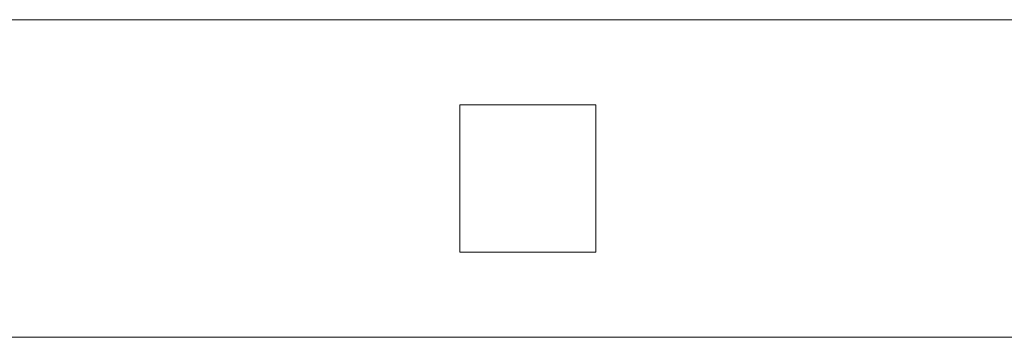
# Model space of a CAD drawing. Units: millimetres. Extents: x 0 to 6047, y 0 to 175.
# Drawn here: x 2734 to 2821, y 86 to 114 of the extents above; entities that cross this region are included whole.
import ezdxf

# ---------------------------------------------------------------- set-up
doc = ezdxf.new("R2010")
doc.units = ezdxf.units.MM
doc.header["$LTSCALE"] = 5.08
doc.layers.add('ｴｸｽﾗｲﾝ伸縮ｹﾞｰﾄ2型06', color=7, linetype='Continuous')

msp = doc.modelspace()

# ---------------------------------------------------------------- linework, layer by layer
at = {"layer": 'ｴｸｽﾗｲﾝ伸縮ｹﾞｰﾄ2型06', "color": 7, "linetype": 'Continuous', "lineweight": 15, "invisible_edges": 8}
for points in [[(2684.25, 114, 1100), (2973.5, 114, 1100), (2973.5, 114, 1100)], [(2684.25, 114, 1050), (2973.5, 114, 1050), (2973.5, 114, 1050)], [(2684.25, 114, 1025.5), (2973.5, 114, 1025.5), (2973.5, 114, 1025.5)], [(2684.25, 114, 985.5), (2973.5, 114, 985.5), (2973.5, 114, 985.5)], [(2684.25, 114, 214.5), (2973.5, 114, 214.5), (2973.5, 114, 214.5)], [(2684.25, 114, 174.5), (2973.5, 114, 174.5), (2973.5, 114, 174.5)], [(2684.25, 114, 150), (2973.5, 114, 150), (2973.5, 114, 150)], [(2684.25, 114, 100), (2973.5, 114, 100), (2973.5, 114, 100)], [(2772.5, 106.5, 214.5), (2772.5, 106.5, 985.5), (2772.5, 106.5, 985.5)], [(2772.5, 106.5, 985.5), (2784.5, 106.5, 985.5), (2784.5, 106.5, 985.5)], [(2772.5, 93.5, 985.5), (2772.5, 106.5, 985.5), (2772.5, 106.5, 985.5)], [(2772.5, 106.5, 214.5), (2784.5, 106.5, 214.5), (2784.5, 106.5, 214.5)], [(2772.5, 93.5, 214.5), (2772.5, 106.5, 214.5), (2772.5, 106.5, 214.5)], [(2784.5, 106.5, 214.5), (2784.5, 106.5, 985.5), (2784.5, 106.5, 985.5)], [(2784.5, 106.5, 985.5), (2784.5, 93.5, 985.5), (2784.5, 93.5, 985.5)], [(2784.5, 106.5, 214.5), (2784.5, 93.5, 214.5), (2784.5, 93.5, 214.5)], [(2772.5, 93.5, 214.5), (2772.5, 93.5, 985.5), (2772.5, 93.5, 985.5)], [(2784.5, 93.5, 985.5), (2772.5, 93.5, 985.5), (2772.5, 93.5, 985.5)], [(2784.5, 93.5, 214.5), (2772.5, 93.5, 214.5), (2772.5, 93.5, 214.5)], [(2784.5, 93.5, 214.5), (2784.5, 93.5, 985.5), (2784.5, 93.5, 985.5)], [(2973.5, 86, 1100), (2684.25, 86, 1100), (2684.25, 86, 1100)], [(2973.5, 86, 1050), (2684.25, 86, 1050), (2684.25, 86, 1050)], [(2973.5, 86, 1025.5), (2684.25, 86, 1025.5), (2684.25, 86, 1025.5)], [(2973.5, 86, 985.5), (2684.25, 86, 985.5), (2684.25, 86, 985.5)], [(2973.5, 86, 214.5), (2684.25, 86, 214.5), (2684.25, 86, 214.5)], [(2973.5, 86, 174.5), (2684.25, 86, 174.5), (2684.25, 86, 174.5)], [(2973.5, 86, 150), (2684.25, 86, 150), (2684.25, 86, 150)], [(2973.5, 86, 100), (2684.25, 86, 100), (2684.25, 86, 100)]]:
    msp.add_3dface(points, dxfattribs=at)
at = {"layer": 'ｴｸｽﾗｲﾝ伸縮ｹﾞｰﾄ2型06', "color": 7, "linetype": 'Continuous', "lineweight": 15}
for points in [[(2684.25, 86, 100), (2684.25, 114, 100), (2973.5, 114, 100), (2973.5, 86, 100)], [(2973.5, 86, 150), (2973.5, 114, 150), (2684.25, 114, 150), (2684.25, 86, 150)], [(2684.25, 114, 100), (2684.25, 114, 150), (2973.5, 114, 150), (2973.5, 114, 100)], [(2684.25, 86, 174.5), (2684.25, 114, 174.5), (2973.5, 114, 174.5), (2973.5, 86, 174.5)], [(2973.5, 86, 214.5), (2973.5, 114, 214.5), (2684.25, 114, 214.5), (2684.25, 86, 214.5)], [(2684.25, 114, 174.5), (2684.25, 114, 214.5), (2973.5, 114, 214.5), (2973.5, 114, 174.5)], [(2684.25, 86, 985.5), (2684.25, 114, 985.5), (2973.5, 114, 985.5), (2973.5, 86, 985.5)], [(2973.5, 86, 1025.5), (2973.5, 114, 1025.5), (2684.25, 114, 1025.5), (2684.25, 86, 1025.5)], [(2684.25, 114, 985.5), (2684.25, 114, 1025.5), (2973.5, 114, 1025.5), (2973.5, 114, 985.5)], [(2684.25, 86, 1050), (2684.25, 114, 1050), (2973.5, 114, 1050), (2973.5, 86, 1050)], [(2973.5, 86, 1100), (2973.5, 114, 1100), (2684.25, 114, 1100), (2684.25, 86, 1100)], [(2684.25, 114, 1050), (2684.25, 114, 1100), (2973.5, 114, 1100), (2973.5, 114, 1050)], [(2772.5, 93.5, 214.5), (2772.5, 106.5, 214.5), (2784.5, 106.5, 214.5), (2784.5, 93.5, 214.5)], [(2784.5, 93.5, 985.5), (2784.5, 106.5, 985.5), (2772.5, 106.5, 985.5), (2772.5, 93.5, 985.5)], [(2772.5, 93.5, 214.5), (2772.5, 93.5, 985.5), (2772.5, 106.5, 985.5), (2772.5, 106.5, 214.5)], [(2772.5, 106.5, 214.5), (2772.5, 106.5, 985.5), (2784.5, 106.5, 985.5), (2784.5, 106.5, 214.5)], [(2784.5, 106.5, 214.5), (2784.5, 106.5, 985.5), (2784.5, 93.5, 985.5), (2784.5, 93.5, 214.5)], [(2784.5, 93.5, 214.5), (2784.5, 93.5, 985.5), (2772.5, 93.5, 985.5), (2772.5, 93.5, 214.5)], [(2973.5, 86, 100), (2973.5, 86, 150), (2684.25, 86, 150), (2684.25, 86, 100)], [(2973.5, 86, 174.5), (2973.5, 86, 214.5), (2684.25, 86, 214.5), (2684.25, 86, 174.5)], [(2973.5, 86, 985.5), (2973.5, 86, 1025.5), (2684.25, 86, 1025.5), (2684.25, 86, 985.5)], [(2973.5, 86, 1050), (2973.5, 86, 1100), (2684.25, 86, 1100), (2684.25, 86, 1050)]]:
    msp.add_3dface(points, dxfattribs=at)

doc.saveas('drawing.dxf')
